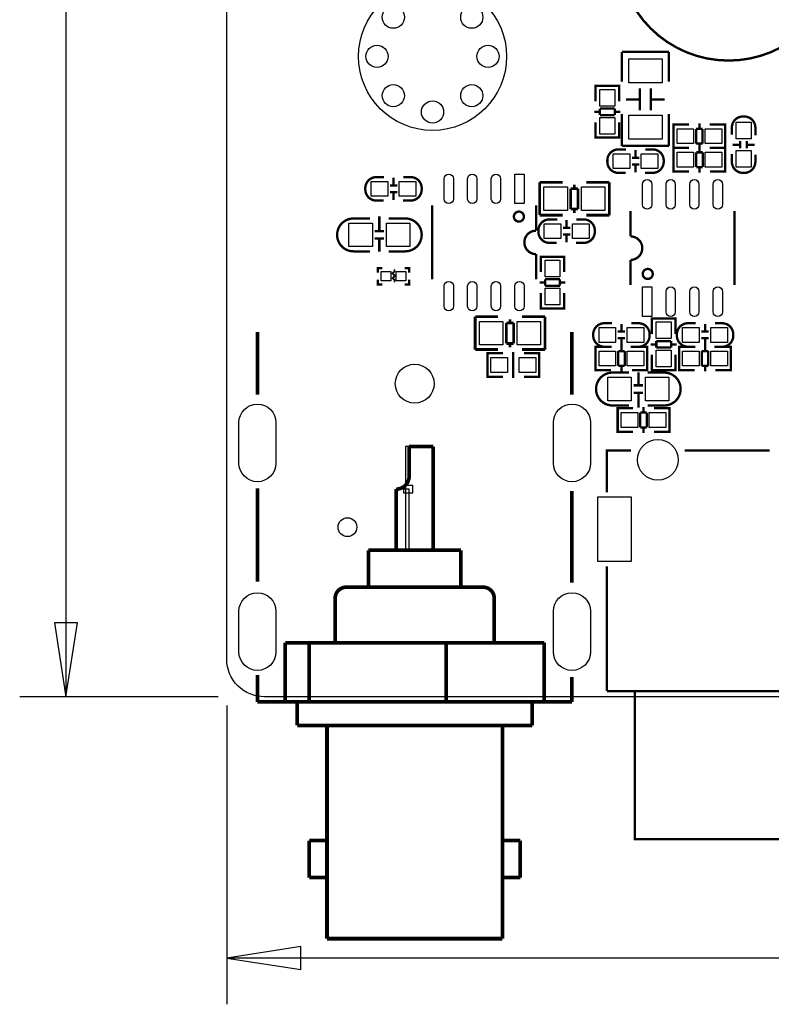
# Model space of a CAD drawing. Extents: x -13 to 193, y -17 to 127.
# Drawn here: x -11 to 29, y -17 to 37 of the extents above; entities that cross this region are included whole.
import ezdxf

# ---------------------------------------------------------------- set-up
doc = ezdxf.new("R2010")
doc.units = 0
doc.layers.get('0').update_dxf_attribs({"color": 1, "linetype": 'CONTINUOUS'})
for name, color, linetype in [('1', 2, 'CONTINUOUS'), ('BOT', 6, 'CONTINUOUS'), ('S-TOP', 4, 'CONTINUOUS'), ('TOP', 5, 'CONTINUOUS')]:
    doc.layers.add(name, color=color, linetype=linetype)

msp = doc.modelspace()

# ---------------------------------------------------------------- linework, layer by layer
for points in [[(-8.6868, 53.46065), (-8.6868, 0)], [(-0.461518, 0), (-11.186922, 0)], [(0.006604, -0.468122), (0.006604, -16.622522)], [(90.46845, -14.1224), (0.006604, -14.1224)]]:
    msp.add_lwpolyline(points)
for points in [[(-9.31164, 3.999992), (-8.6868, 0), (-8.06196, 3.999992)], [(4.006596, -13.49756), (0.006604, -14.1224), (4.006596, -14.74724)]]:
    msp.add_lwpolyline(points, close=True)
at = {"layer": '1'}
msp.add_lwpolyline([(192.509394, 2.032, -0.414214), (190.477394, 0), (2.038604, 0, -0.414214), (0.006604, 2.032), (0.006604, 124.968, -0.414214), (2.038604, 127), (190.477394, 127, -0.414214), (192.509394, 124.968)], format="xyb", close=True, dxfattribs=at)
at = {"layer": 'BOT'}
for points in [[(2.66319, 14.825345), (2.66319, 12.625451, -1), (0.663194, 12.625451), (0.663194, 14.825345, -1)], [(19.66341, 14.825345), (19.66341, 12.625451, -1), (17.663414, 12.625451), (17.663414, 14.825345, -1)], [(2.66319, 4.625213), (2.66319, 2.425319, -1), (0.663194, 2.425319), (0.663194, 4.625213, -1)], [(19.66341, 4.625213), (19.66341, 2.425319, -1), (17.663414, 2.425319), (17.663414, 4.625213, -1)]]:
    msp.add_lwpolyline(points, format="xyb", close=True, dxfattribs=at)
msp.add_lwpolyline([(20.054189, 10.80897), (21.854287, 10.80897), (21.854287, 7.30885), (20.054189, 7.30885)], close=True, dxfattribs=at)
for centre, radius in [((11.126978, 34.615882), 3.999992), ((9.00557, 36.73729), 0.599948), ((13.248386, 36.73729), 0.599948), ((8.126984, 34.615882), 0.599948), ((14.126972, 34.615882), 0.599948), ((9.00557, 32.494474), 0.599948), ((13.248386, 32.494474), 0.599948), ((11.126978, 31.615888), 0.599948), ((10.163302, 16.92529), 1.050036), ((23.304246, 12.808966), 1.099947), ((6.5278, 9.1694), 0.508)]:
    msp.add_circle(centre, radius, dxfattribs=at)
at = {"layer": 'S-TOP', "const_width": 0.127}
for points in [[(33.0962, 40.3606, 1), (21.1582, 40.3606, 1)], [(16.06423, 25.95753, 1), (15.524226, 25.95753, 1)], [(23.027894, 22.856952, 1), (22.48789, 22.856952, 1)]]:
    msp.add_lwpolyline(points, format="xyb", close=True, dxfattribs=at)
at = {"layer": 'S-TOP'}
for points, const_width in [([(23.900638, 34.85896), (21.360638, 34.85896)], 0.127), ([(21.360638, 34.85896), (21.360638, 33.259014)], 0.127), ([(23.900638, 33.259014), (23.900638, 34.85896)], 0.127), ([(19.939, 32.817054), (19.939, 33.02), (21.209, 33.02), (21.209, 32.841946)], 0.127), ([(19.939, 32.184086), (19.939, 33.01492)], 0.127), ([(19.975068, 33.02), (21.172932, 33.02)], 0.127), ([(21.209, 33.01492), (21.209, 32.184086)], 0.127), ([(22.330664, 32.895032), (22.330664, 31.694882)], 0.127), ([(22.930612, 32.895032), (22.930612, 31.694882)], 0.127), ([(22.330664, 32.295084), (21.590762, 32.295084)], 0.127), ([(23.670514, 32.295084), (22.930612, 32.295084)], 0.127), ([(19.87296, 31.626048), (20.174966, 31.626048)], 0.127), ([(20.973034, 31.795974), (20.174966, 31.795974)], 0.127), ([(20.174966, 31.795974), (20.174966, 31.444946)], 0.127), ([(20.174966, 31.444946), (20.973034, 31.444946)], 0.127), ([(20.973034, 31.444946), (20.973034, 31.795974)], 0.127), ([(20.973034, 31.626048), (21.27504, 31.626048)], 0.127), ([(21.360638, 31.508954), (21.360638, 29.77896)], 0.127), ([(23.900638, 29.77896), (23.900638, 31.508954)], 0.127), ([(19.939, 31.05404), (19.939, 30.235906)], 0.127), ([(21.209, 30.235906), (21.209, 31.05404)], 0.127), ([(24.358346, 30.9372), (24.1554, 30.9372), (24.1554, 29.6672), (24.333454, 29.6672)], 0.127), ([(24.1554, 30.901132), (24.1554, 29.703268)], 0.127), ([(24.98344, 30.9372), (24.165306, 30.9372)], 0.127), ([(25.555448, 31.00324), (25.555448, 30.701234)], 0.127), ([(26.113486, 30.9372), (26.94432, 30.9372)], 0.127), ([(26.746454, 30.9372), (26.9494, 30.9372), (26.9494, 29.6672), (26.771346, 29.6672)], 0.127), ([(26.9494, 30.901132), (26.9494, 29.703268)], 0.127), ([(19.939, 30.428946), (19.939, 30.226), (21.209, 30.226), (21.209, 30.404054)], 0.127), ([(25.374346, 30.701234), (25.374346, 29.903166)], 0.127), ([(25.725374, 30.701234), (25.374346, 30.701234)], 0.127), ([(25.725374, 29.903166), (25.725374, 30.701234)], 0.127), ([(19.975068, 30.226), (21.172932, 30.226)], 0.127), ([(21.360638, 29.77896), (23.900638, 29.77896)], 0.127), ([(25.374346, 29.903166), (25.725374, 29.903166)], 0.127), ([(25.555448, 29.903166), (25.555448, 29.60116)], 0.127), ([(27.740102, 29.842968), (27.340052, 29.842968)], 0.127), ([(27.759914, 30.04312), (27.759914, 29.64307)], 0.127), ([(28.120086, 30.04312), (28.120086, 29.64307)], 0.127), ([(28.539948, 29.842968), (28.139898, 29.842968)], 0.127), ([(22.100032, 29.555948), (22.100032, 29.155898)], 0.127), ([(24.358346, 28.3972), (24.1554, 28.3972), (24.1554, 29.6672), (24.333454, 29.6672)], 0.127), ([(24.1554, 28.433268), (24.1554, 29.631132)], 0.127), ([(24.16048, 29.6672), (24.991314, 29.6672)], 0.127), ([(24.165306, 29.6672), (24.98344, 29.6672)], 0.127), ([(25.730454, 29.431234), (25.379426, 29.431234)], 0.127), ([(25.379426, 29.431234), (25.379426, 28.633166)], 0.127), ([(25.549352, 29.431234), (25.549352, 29.73324)], 0.127), ([(25.730454, 28.633166), (25.730454, 29.431234)], 0.127), ([(26.94432, 29.6672), (26.113486, 29.6672)], 0.127), ([(26.939494, 29.6672), (26.12136, 29.6672)], 0.127), ([(26.746454, 28.3972), (26.9494, 28.3972), (26.9494, 29.6672), (26.771346, 29.6672)], 0.127), ([(26.9494, 28.433268), (26.9494, 29.631132)], 0.127), ([(21.89988, 29.136086), (22.29993, 29.136086)], 0.127), ([(21.89988, 28.775914), (22.29993, 28.775914)], 0.127), ([(22.100032, 28.756102), (22.100032, 28.356052)], 0.127), ([(24.991314, 28.3972), (24.16048, 28.3972)], 0.127), ([(25.379426, 28.633166), (25.730454, 28.633166)], 0.127), ([(25.549352, 28.33116), (25.549352, 28.633166)], 0.127), ([(26.12136, 28.3972), (26.939494, 28.3972)], 0.127), ([(8.81888, 27.637486), (9.21893, 27.637486)], 0.127), ([(9.019032, 28.057348), (9.019032, 27.657298)], 0.127), ([(16.912082, 26.035), (16.912082, 27.815032)], 0.150114), ([(16.912082, 27.813), (18.15211, 27.813)], 0.150114), ([(18.791936, 27.675078), (18.791936, 27.46502)], 0.150114), ([(19.43989, 27.813), (20.679918, 27.813)], 0.150114), ([(20.679918, 27.813), (20.679918, 26.032968)], 0.150114), ([(8.81888, 27.277314), (9.21893, 27.277314)], 0.127), ([(9.019032, 27.257502), (9.019032, 26.857452)], 0.127), ([(18.592038, 26.364946), (18.592038, 27.46502)], 0.150114), ([(18.592038, 27.46502), (18.992088, 27.46502)], 0.150114), ([(18.992088, 27.46502), (18.992088, 26.364946)], 0.150114), ([(11.104118, 26.557478), (11.104118, 22.557486)], 0.127), ([(18.15211, 26.035), (16.912082, 26.035)], 0.150114), ([(18.992088, 26.364946), (18.592038, 26.364946)], 0.150114), ([(18.791936, 26.364946), (18.791936, 26.154888)], 0.150114), ([(20.679918, 26.035), (19.43989, 26.035)], 0.150114), ([(21.827998, 24.88692), (21.827998, 26.256996)], 0.127), ([(27.448002, 22.257004), (27.448002, 26.256996)], 0.127), ([(8.250936, 25.968198), (8.250936, 25.168098)], 0.127), ([(18.370804, 25.371298), (18.370804, 25.771348)], 0.127), ([(8.001, 25.168098), (8.501126, 25.168098)], 0.127), ([(18.570956, 25.351486), (18.170906, 25.351486)], 0.127), ([(18.570956, 24.991314), (18.170906, 24.991314)], 0.127), ([(18.370804, 24.571452), (18.370804, 24.971502)], 0.127), ([(8.001, 24.768302), (8.501126, 24.768302)], 0.127), ([(8.250936, 24.768302), (8.250936, 24.068278)], 0.127), ([(16.724122, 23.927562), (16.724122, 22.557486)], 0.127), ([(16.975836, 23.588218), (16.975836, 23.791164), (18.245836, 23.791164), (18.245836, 23.61311)], 0.127), ([(16.975836, 22.95525), (16.975836, 23.786084)], 0.127), ([(17.011904, 23.791164), (18.209768, 23.791164)], 0.127), ([(18.245836, 23.786084), (18.245836, 22.95525)], 0.127), ([(8.4201, 23.1775), (8.1661, 23.1775), (8.1661, 22.9235)], 0.127), ([(9.0678, 23.114), (9.0678, 22.987), (8.9662, 22.8854), (9.0932, 22.7584), (8.9662, 22.6314), (9.0678, 22.5298), (9.0678, 22.4028)], 0.1016), ([(9.8679, 22.9235), (9.8679, 23.1775), (9.6139, 23.1775)], 0.127), ([(8.1661, 22.5425), (8.1661, 22.2885), (8.4201, 22.2885)], 0.127), ([(9.6139, 22.2885), (9.8679, 22.2885), (9.8679, 22.5425)], 0.127), ([(16.909796, 22.397212), (17.211802, 22.397212)], 0.127), ([(18.00987, 22.567138), (17.211802, 22.567138)], 0.127), ([(17.211802, 22.567138), (17.211802, 22.21611)], 0.127), ([(18.00987, 22.21611), (18.00987, 22.567138)], 0.127), ([(18.00987, 22.397212), (18.311876, 22.397212)], 0.127), ([(16.975836, 21.825204), (16.975836, 21.00707)], 0.127), ([(17.211802, 22.21611), (18.00987, 22.21611)], 0.127), ([(18.245836, 21.00707), (18.245836, 21.825204)], 0.127), ([(16.975836, 21.20011), (16.975836, 20.997164), (18.245836, 20.997164), (18.245836, 21.175218)], 0.127), ([(17.011904, 20.997164), (18.209768, 20.997164)], 0.127), ([(13.432282, 18.7706), (13.432282, 20.550632)], 0.150114), ([(13.432282, 20.5486), (14.67231, 20.5486)], 0.150114), ([(15.112238, 19.100546), (15.112238, 20.20062)], 0.150114), ([(15.112238, 20.20062), (15.512288, 20.20062)], 0.150114), ([(15.312136, 20.410678), (15.312136, 20.20062)], 0.150114), ([(15.512288, 20.20062), (15.512288, 19.100546)], 0.150114), ([(15.96009, 20.5486), (17.200118, 20.5486)], 0.150114), ([(17.200118, 20.5486), (17.200118, 18.768568)], 0.150114), ([(24.257, 20.244054), (24.257, 20.447), (22.987, 20.447), (22.987, 20.268946)], 0.127), ([(22.987, 20.437094), (22.987, 19.61896)], 0.127), ([(24.220932, 20.447), (23.023068, 20.447)], 0.127), ([(24.257, 19.61896), (24.257, 20.437094)], 0.127), ([(1.663192, 19.725386), (1.663192, 16.325342)], 0.199898), ([(18.663412, 16.325342), (18.663412, 19.725386)], 0.199898), ([(21.53412, 19.738086), (21.13407, 19.738086)], 0.127), ([(21.333968, 19.757898), (21.333968, 20.157948)], 0.127), ([(26.05532, 19.738086), (25.65527, 19.738086)], 0.127), ([(25.855168, 19.757898), (25.855168, 20.157948)], 0.127), ([(15.512288, 19.100546), (15.112238, 19.100546)], 0.150114), ([(15.312136, 19.100546), (15.312136, 18.890488)], 0.150114), ([(21.53412, 19.377914), (21.13407, 19.377914)], 0.127), ([(21.333968, 18.958052), (21.333968, 19.358102)], 0.127), ([(24.021034, 19.228054), (23.222966, 19.228054)], 0.127), ([(23.222966, 19.228054), (23.222966, 18.877026)], 0.127), ([(24.021034, 18.877026), (24.021034, 19.228054)], 0.127), ([(26.05532, 19.377914), (25.65527, 19.377914)], 0.127), ([(25.855168, 18.958052), (25.855168, 19.358102)], 0.127), ([(14.67231, 18.7706), (13.432282, 18.7706)], 0.150114), ([(14.299946, 17.2974), (14.097, 17.2974), (14.097, 18.5674), (14.275054, 18.5674)], 0.127), ([(14.10208, 18.5674), (14.932914, 18.5674)], 0.127), ([(15.490952, 18.331434), (15.490952, 18.63344)], 0.127), ([(17.200118, 18.7706), (15.96009, 18.7706)], 0.150114), ([(16.881094, 18.5674), (16.06296, 18.5674)], 0.127), ([(16.688054, 17.2974), (16.891, 17.2974), (16.891, 18.5674), (16.712946, 18.5674)], 0.127), ([(20.141946, 17.653), (19.939, 17.653), (19.939, 18.923), (20.117054, 18.923)], 0.127), ([(19.939, 17.689068), (19.939, 18.886932)], 0.127), ([(19.94408, 18.923), (20.774914, 18.923)], 0.127), ([(21.514054, 18.687034), (21.163026, 18.687034)], 0.127), ([(21.163026, 18.687034), (21.163026, 17.888966)], 0.127), ([(21.332952, 18.687034), (21.332952, 18.98904)], 0.127), ([(21.514054, 17.888966), (21.514054, 18.687034)], 0.127), ([(22.723094, 18.923), (21.90496, 18.923)], 0.127), ([(22.530054, 17.653), (22.733, 17.653), (22.733, 18.923), (22.554946, 18.923)], 0.127), ([(22.733, 17.689068), (22.733, 18.886932)], 0.127), ([(23.222966, 19.046952), (22.92096, 19.046952)], 0.127), ([(23.222966, 18.877026), (24.021034, 18.877026)], 0.127), ([(24.32304, 19.046952), (24.021034, 19.046952)], 0.127), ([(24.663146, 18.923), (24.4602, 18.923), (24.4602, 17.653), (24.638254, 17.653)], 0.127), ([(24.4602, 18.886932), (24.4602, 17.689068)], 0.127), ([(25.28824, 18.923), (24.470106, 18.923)], 0.127), ([(25.679146, 18.687034), (25.679146, 17.888966)], 0.127), ([(26.030174, 18.687034), (25.679146, 18.687034)], 0.127), ([(25.860248, 18.98904), (25.860248, 18.687034)], 0.127), ([(26.030174, 17.888966), (26.030174, 18.687034)], 0.127), ([(26.418286, 18.923), (27.24912, 18.923)], 0.127), ([(27.051254, 18.923), (27.2542, 18.923), (27.2542, 17.653), (27.076146, 17.653)], 0.127), ([(27.2542, 18.886932), (27.2542, 17.689068)], 0.127), ([(14.097, 17.333468), (14.097, 18.531332)], 0.127), ([(15.490952, 18.331434), (15.490952, 17.533366)], 0.127), ([(16.891, 17.333468), (16.891, 18.531332)], 0.127), ([(22.987, 17.65808), (22.987, 18.488914)], 0.127), ([(24.257, 18.488914), (24.257, 17.65808)], 0.127), ([(15.490952, 17.23136), (15.490952, 17.533366)], 0.127), ([(20.774914, 17.653), (19.94408, 17.653)], 0.127), ([(21.163026, 17.888966), (21.514054, 17.888966)], 0.127), ([(21.332952, 17.58696), (21.332952, 17.888966)], 0.127), ([(21.90496, 17.653), (22.723094, 17.653)], 0.127), ([(22.254464, 16.836898), (22.254464, 17.536922)], 0.127), ([(24.257, 17.855946), (24.257, 17.653), (22.987, 17.653), (22.987, 17.831054)], 0.127), ([(24.220932, 17.653), (23.023068, 17.653)], 0.127), ([(24.470106, 17.653), (25.28824, 17.653)], 0.127), ([(25.679146, 17.888966), (26.030174, 17.888966)], 0.127), ([(25.860248, 17.888966), (25.860248, 17.58696)], 0.127), ([(27.24912, 17.653), (26.418286, 17.653)], 0.127), ([(14.932914, 17.2974), (14.10208, 17.2974)], 0.127), ([(16.06296, 17.2974), (16.881094, 17.2974)], 0.127), ([(22.5044, 16.836898), (22.004274, 16.836898)], 0.127), ([(22.5044, 16.437102), (22.004274, 16.437102)], 0.127), ([(22.254464, 15.637002), (22.254464, 16.437102)], 0.127), ([(21.335746, 15.5956), (21.1328, 15.5956), (21.1328, 14.3256), (21.310854, 14.3256)], 0.127), ([(21.1328, 15.559532), (21.1328, 14.361668)], 0.127), ([(21.96084, 15.5956), (21.142706, 15.5956)], 0.127), ([(22.532848, 15.66164), (22.532848, 15.359634)], 0.127), ([(23.090886, 15.5956), (23.92172, 15.5956)], 0.127), ([(23.723854, 15.5956), (23.9268, 15.5956), (23.9268, 14.3256), (23.748746, 14.3256)], 0.127), ([(23.9268, 15.559532), (23.9268, 14.361668)], 0.127), ([(22.351746, 15.359634), (22.351746, 14.561566)], 0.127), ([(22.702774, 15.359634), (22.351746, 15.359634)], 0.127), ([(22.702774, 14.561566), (22.702774, 15.359634)], 0.127), ([(21.142706, 14.3256), (21.96084, 14.3256)], 0.127), ([(22.351746, 14.561566), (22.702774, 14.561566)], 0.127), ([(22.532848, 14.561566), (22.532848, 14.25956)], 0.127), ([(23.92172, 14.3256), (23.090886, 14.3256)], 0.127), ([(11.1633, 13.525246), (9.863328, 13.525246)], 0.199898), ([(11.1633, 7.925308), (11.1633, 13.525246)], 0.199898), ([(21.854414, 13.308838), (20.554188, 13.308838), (20.554188, 11.058906)], 0.130048), ([(29.354272, 13.308838), (24.754332, 13.308838)], 0.130048), ([(1.663192, 11.275314), (1.663192, 6.225286)], 0.199898), ([(9.163304, 11.225276), (9.163304, 7.925308)], 0.199898), ([(18.663412, 6.175248), (18.663412, 11.1252)], 0.199898), ([(12.663424, 7.925308), (7.66318, 7.925308)], 0.199898), ([(7.66318, 7.925308), (7.66318, 5.925312)], 0.199898), ([(12.663424, 5.925312), (12.663424, 7.925308)], 0.199898), ([(20.554188, 7.058914), (20.554188, 0.308864)], 0.130048), ([(20.554188, 0.308864), (33.554416, 0.308864), (33.554416, 7.058914)], 0.130048), ([(5.863336, 5.325364), (5.863336, 2.925318)], 0.199898), ([(3.163316, -0.274828), (3.163316, 2.925318)], 0.199898), ([(3.163316, 2.925318), (17.163288, 2.925318)], 0.199898), ([(4.463288, -0.274828), (4.463288, 2.925318)], 0.199898), ([(11.863324, -0.274828), (11.863324, 2.925318)], 0.199898), ([(17.163288, 2.925318), (17.163288, -0.274828)], 0.199898), ([(1.663192, 1.175258), (1.663192, -0.274828)], 0.199898), ([(18.663412, -0.274828), (18.663412, 1.075182)], 0.199898), ([(32.054292, 0.308864), (32.054292, -7.69112), (22.054312, -7.69112), (22.054312, 0.308864)], 0.130048), ([(1.663192, -0.274828), (18.663412, -0.274828)], 0.199898), ([(3.813302, -0.274828), (3.813302, -1.544828)], 0.199898), ([(16.513302, -1.544828), (16.513302, -0.274828)], 0.199898), ([(3.813302, -1.544828), (16.513302, -1.544828)], 0.199898), ([(5.423408, -1.544828), (5.423408, -13.07465)], 0.199898), ([(14.903196, -13.07465), (14.903196, -1.544828)], 0.199898), ([(5.423408, -7.774686), (4.463288, -7.774686)], 0.199898), ([(4.463288, -7.774686), (4.463288, -9.774682)], 0.199898), ([(14.903196, -7.774686), (15.863316, -7.774686)], 0.199898), ([(15.863316, -7.774686), (15.863316, -9.774682)], 0.199898), ([(4.463288, -9.774682), (5.423408, -9.774682)], 0.199898), ([(15.863316, -9.774682), (14.903196, -9.774682)], 0.199898), ([(5.423408, -13.07465), (14.903196, -13.07465)], 0.199898)]:
    msp.add_lwpolyline(points, dxfattribs=dict(at, const_width=const_width))
for points, const_width in [([(28.575, 30.353), (28.575, 30.769052, 0.414214), (27.975052, 31.369), (27.904948, 31.369, 0.414214), (27.305, 30.769052), (27.305, 30.377892)], 0.127), ([(21.59, 29.591), (21.173948, 29.591, 0.414214), (20.574, 28.991052), (20.574, 28.920948, 0.414214), (21.173948, 28.321), (21.565108, 28.321)], 0.127), ([(22.606, 28.321), (23.022052, 28.321, 0.414214), (23.622, 28.920948), (23.622, 28.991052, 0.414214), (23.022052, 29.591), (22.630892, 29.591)], 0.127), ([(27.305, 29.337), (27.305, 28.920948, 0.414214), (27.904948, 28.321), (27.975052, 28.321, 0.414214), (28.575, 28.920948), (28.575, 29.312108)], 0.127), ([(8.509, 28.0924), (8.092948, 28.0924, 0.414214), (7.493, 27.492452), (7.493, 27.422348, 0.414214), (8.092948, 26.8224), (8.484108, 26.8224)], 0.127), ([(9.525, 26.8224), (9.941052, 26.8224, 0.414214), (10.541, 27.422348), (10.541, 27.492452, 0.414214), (9.941052, 28.0924), (9.549892, 28.0924)], 0.127), ([(16.724122, 26.557478), (16.724122, 25.197562, 1), (16.724122, 23.927562)], 0.127), ([(7.747, 25.8572), (6.859016, 25.8572, 0.414214), (5.969, 24.967184)], 0.127), ([(8.763, 25.8572), (9.650984, 25.8572, -0.414214), (10.541, 24.967184)], 0.127), ([(17.864836, 25.8064), (17.448784, 25.8064, 0.414214), (16.848836, 25.206452), (16.848836, 25.136348, 0.414214), (17.448784, 24.5364), (17.839944, 24.5364)], 0.127), ([(18.880836, 24.5364), (19.296888, 24.5364, 0.414214), (19.896836, 25.136348), (19.896836, 25.206452, 0.414214), (19.296888, 25.8064), (18.905728, 25.8064)], 0.127), ([(7.747, 24.0792), (6.859016, 24.0792, -0.414214), (5.969, 24.969216)], 0.127), ([(8.763, 24.0792), (9.650984, 24.0792, 0.414214), (10.541, 24.969216)], 0.127), ([(21.827998, 22.257004), (21.827998, 23.61692, 1), (21.827998, 24.88692)], 0.127), ([(20.828, 20.193), (20.411948, 20.193, 0.414214), (19.812, 19.593052), (19.812, 19.522948, 0.414214), (20.411948, 18.923), (20.803108, 18.923)], 0.127), ([(21.844, 18.923), (22.260052, 18.923, 0.414214), (22.86, 19.522948), (22.86, 19.593052, 0.414214), (22.260052, 20.193), (21.868892, 20.193)], 0.127), ([(25.3492, 20.193), (24.933148, 20.193, 0.414214), (24.3332, 19.593052), (24.3332, 19.522948, 0.414214), (24.933148, 18.923), (25.324308, 18.923)], 0.127), ([(26.3652, 18.923), (26.781252, 18.923, 0.414214), (27.3812, 19.522948), (27.3812, 19.593052, 0.414214), (26.781252, 20.193), (26.390092, 20.193)], 0.127), ([(21.7424, 17.526), (20.854416, 17.526, 0.414214), (19.9644, 16.635984)], 0.127), ([(22.7584, 17.526), (23.646384, 17.526, -0.414214), (24.5364, 16.635984)], 0.127), ([(21.7424, 15.748), (20.854416, 15.748, -0.414214), (19.9644, 16.638016)], 0.127), ([(22.7584, 15.748), (23.646384, 15.748, 0.414214), (24.5364, 16.638016)], 0.127), ([(9.863328, 13.525246), (9.863328, 11.9253, -0.414214), (9.163304, 11.225276)], 0.199898), ([(13.86332, 5.925312), (6.463284, 5.925312, 0.414214), (5.863336, 5.325364)], 0.199898), ([(14.463268, 2.925318), (14.463268, 5.325364, 0.414214), (13.86332, 5.925312)], 0.199898)]:
    msp.add_lwpolyline(points, format="xyb", dxfattribs=dict(at, const_width=const_width))
for points in [[(11.1633, 7.925308), (11.1633, 13.525246), (9.663176, 13.525246), (9.663176, 7.925308)], [(9.863328, 7.925308), (9.863328, 11.225276), (9.163304, 11.225276), (9.163304, 7.925308)], [(10.063226, 11.025378), (10.063226, 11.425174), (9.563354, 11.425174), (9.563354, 11.025378)]]:
    msp.add_lwpolyline(points, close=True, dxfattribs=at)
at = {"layer": 'TOP'}
for points in [[(23.530687, 34.492946), (23.530687, 33.192974), (21.730589, 33.192974), (21.730589, 34.492946)], [(20.17395, 31.934912), (20.17395, 32.834834), (20.97405, 32.834834), (20.97405, 31.934912)], [(23.530687, 31.444946), (23.530687, 30.144974), (21.730589, 30.144974), (21.730589, 31.444946)], [(20.17395, 30.410912), (20.17395, 31.310834), (20.97405, 31.310834), (20.97405, 30.410912)], [(28.34005, 31.056961), (28.34005, 30.157039), (27.53995, 30.157039), (27.53995, 31.056961)], [(24.340439, 30.70225), (25.240361, 30.70225), (25.240361, 29.90215), (24.340439, 29.90215)], [(25.864439, 30.70225), (26.764361, 30.70225), (26.764361, 29.90215), (25.864439, 29.90215)], [(20.886039, 29.35605), (21.785961, 29.35605), (21.785961, 28.55595), (20.886039, 28.55595)], [(22.410039, 29.35605), (23.309961, 29.35605), (23.309961, 28.55595), (22.410039, 28.55595)], [(25.240361, 28.63215), (24.340439, 28.63215), (24.340439, 29.43225), (25.240361, 29.43225)], [(26.764361, 28.63215), (25.864439, 28.63215), (25.864439, 29.43225), (26.764361, 29.43225)], [(28.34005, 29.532961), (28.34005, 28.633039), (27.53995, 28.633039), (27.53995, 29.532961)], [(16.074263, 28.257373), (16.074263, 26.657427), (15.574137, 26.657427), (15.574137, 28.257373)], [(7.805039, 27.85745), (8.704961, 27.85745), (8.704961, 27.05735), (7.805039, 27.05735)], [(9.329039, 27.85745), (10.228961, 27.85745), (10.228961, 27.05735), (9.329039, 27.05735)], [(17.145, 27.559), (18.415, 27.559), (18.415, 26.289), (17.145, 26.289)], [(19.177, 27.559), (20.447, 27.559), (20.447, 26.289), (19.177, 26.289)], [(6.604, 25.6032), (7.874, 25.6032), (7.874, 24.3332), (6.604, 24.3332)], [(8.636, 25.6032), (9.906, 25.6032), (9.906, 24.3332), (8.636, 24.3332)], [(18.060797, 24.77135), (17.160875, 24.77135), (17.160875, 25.57145), (18.060797, 25.57145)], [(19.584797, 24.77135), (18.684875, 24.77135), (18.684875, 25.57145), (19.584797, 25.57145)], [(17.210786, 22.706076), (17.210786, 23.605998), (18.010886, 23.605998), (18.010886, 22.706076)], [(8.3566, 22.479), (8.3566, 22.987), (8.8646, 22.987), (8.8646, 22.479)], [(9.1694, 22.479), (9.1694, 22.987), (9.6774, 22.987), (9.6774, 22.479)], [(17.210786, 21.182076), (17.210786, 22.081998), (18.010886, 22.081998), (18.010886, 21.182076)], [(22.47773, 20.556982), (22.47773, 22.156928), (22.977856, 22.156928), (22.977856, 20.556982)], [(13.6652, 20.2946), (14.9352, 20.2946), (14.9352, 19.0246), (13.6652, 19.0246)], [(15.6972, 20.2946), (16.9672, 20.2946), (16.9672, 19.0246), (15.6972, 19.0246)], [(24.02205, 20.261961), (24.02205, 19.362039), (23.22195, 19.362039), (23.22195, 20.261961)], [(21.023961, 19.15795), (20.124039, 19.15795), (20.124039, 19.95805), (21.023961, 19.95805)], [(22.547961, 19.15795), (21.648039, 19.15795), (21.648039, 19.95805), (22.547961, 19.95805)], [(25.545161, 19.15795), (24.645239, 19.15795), (24.645239, 19.95805), (25.545161, 19.95805)], [(27.069161, 19.15795), (26.169239, 19.15795), (26.169239, 19.95805), (27.069161, 19.95805)], [(21.023961, 17.88795), (20.124039, 17.88795), (20.124039, 18.68805), (21.023961, 18.68805)], [(22.547961, 17.88795), (21.648039, 17.88795), (21.648039, 18.68805), (22.547961, 18.68805)], [(24.02205, 18.737961), (24.02205, 17.838039), (23.22195, 17.838039), (23.22195, 18.737961)], [(24.645239, 18.68805), (25.545161, 18.68805), (25.545161, 17.88795), (24.645239, 17.88795)], [(26.169239, 18.68805), (27.069161, 18.68805), (27.069161, 17.88795), (26.169239, 17.88795)], [(15.181961, 17.53235), (14.282039, 17.53235), (14.282039, 18.33245), (15.181961, 18.33245)], [(16.705961, 17.53235), (15.806039, 17.53235), (15.806039, 18.33245), (16.705961, 18.33245)], [(21.8694, 16.002), (20.5994, 16.002), (20.5994, 17.272), (21.8694, 17.272)], [(23.9014, 16.002), (22.6314, 16.002), (22.6314, 17.272), (23.9014, 17.272)], [(21.317839, 15.36065), (22.217761, 15.36065), (22.217761, 14.56055), (21.317839, 14.56055)], [(22.841839, 15.36065), (23.741761, 15.36065), (23.741761, 14.56055), (22.841839, 14.56055)], [(20.054189, 10.80897), (21.854287, 10.80897), (21.854287, 7.30885), (20.054189, 7.30885)]]:
    msp.add_lwpolyline(points, close=True, dxfattribs=at)
for points in [[(11.753977, 26.90749), (11.753977, 28.00731, -1), (12.254103, 28.00731), (12.254103, 26.90749, -1)], [(13.023977, 26.90749), (13.023977, 28.00731, -1), (13.524103, 28.00731), (13.524103, 26.90749, -1)], [(14.304137, 26.90749), (14.304137, 28.00731, -1), (14.804263, 28.00731), (14.804263, 26.90749, -1)], [(22.977983, 27.706828), (22.977983, 26.607008, -1), (22.477857, 26.607008), (22.477857, 27.706828, -1)], [(24.247983, 27.706828), (24.247983, 26.607008, -1), (23.747857, 26.607008), (23.747857, 27.706828, -1)], [(25.528143, 27.706828), (25.528143, 26.607008, -1), (25.028017, 26.607008), (25.028017, 27.706828, -1)], [(26.798143, 27.706828), (26.798143, 26.607008, -1), (26.298017, 26.607008), (26.298017, 27.706828, -1)], [(11.753977, 21.107654), (11.753977, 22.207474, -1), (12.254103, 22.207474), (12.254103, 21.107654, -1)], [(13.023977, 21.107654), (13.023977, 22.207474, -1), (13.524103, 22.207474), (13.524103, 21.107654, -1)], [(14.304137, 21.107654), (14.304137, 22.207474, -1), (14.804263, 22.207474), (14.804263, 21.107654, -1)], [(15.574137, 21.107654), (15.574137, 22.207474, -1), (16.074263, 22.207474), (16.074263, 21.107654, -1)], [(24.247983, 21.906992), (24.247983, 20.807172, -1), (23.747857, 20.807172), (23.747857, 21.906992, -1)], [(25.528143, 21.906992), (25.528143, 20.807172, -1), (25.028017, 20.807172), (25.028017, 21.906992, -1)], [(26.798143, 21.906992), (26.798143, 20.807172, -1), (26.298017, 20.807172), (26.298017, 21.906992, -1)], [(2.66319, 14.825345), (2.66319, 12.625451, -1), (0.663194, 12.625451), (0.663194, 14.825345, -1)], [(19.66341, 14.825345), (19.66341, 12.625451, -1), (17.663414, 12.625451), (17.663414, 14.825345, -1)], [(2.66319, 4.625213), (2.66319, 2.425319, -1), (0.663194, 2.425319), (0.663194, 4.625213, -1)], [(19.66341, 4.625213), (19.66341, 2.425319, -1), (17.663414, 2.425319), (17.663414, 4.625213, -1)]]:
    msp.add_lwpolyline(points, format="xyb", close=True, dxfattribs=at)
for centre, radius in [((11.126978, 34.615882), 3.999992), ((9.00557, 36.73729), 0.599948), ((13.248386, 36.73729), 0.599948), ((8.126984, 34.615882), 0.599948), ((14.126972, 34.615882), 0.599948), ((9.00557, 32.494474), 0.599948), ((13.248386, 32.494474), 0.599948), ((11.126978, 31.615888), 0.599948), ((10.163302, 16.92529), 1.050036), ((23.304246, 12.808966), 1.099947), ((6.5278, 9.1694), 0.508)]:
    msp.add_circle(centre, radius, dxfattribs=at)

doc.saveas('drawing.dxf')
